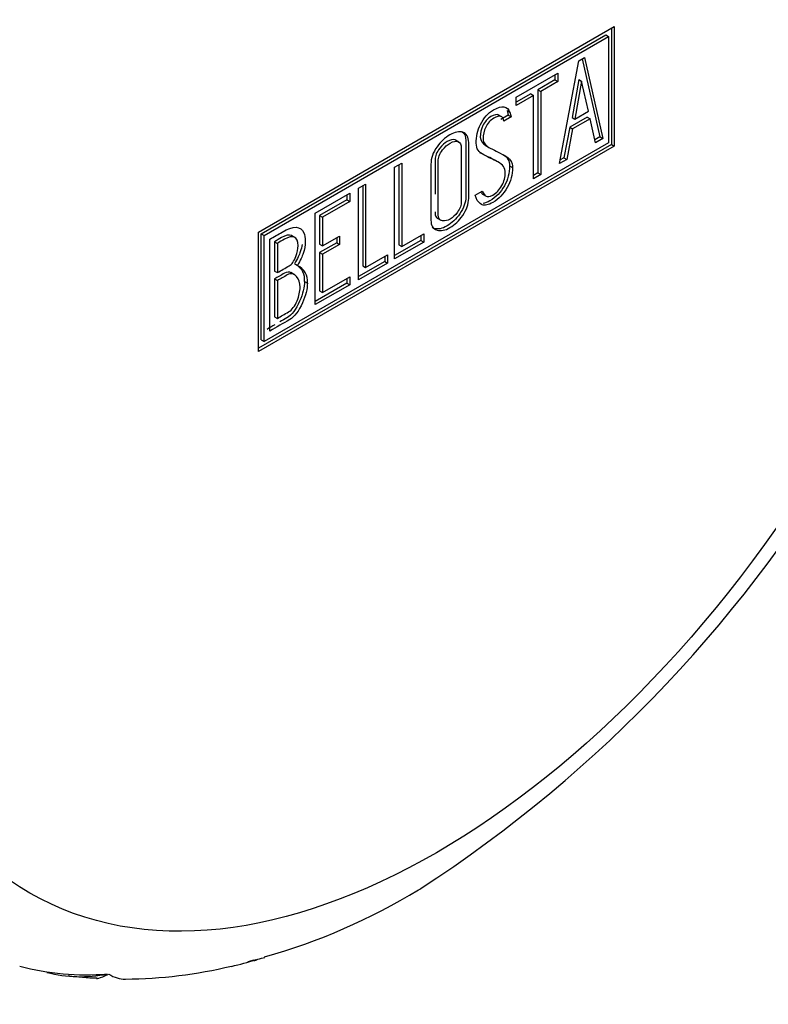
# Model space of a CAD drawing. Extents: x -539 to -24, y -15 to 287.
# Drawn here: x -74 to -55, y 46 to 70 of the extents above; entities that cross this region are included whole.
import ezdxf

# ---------------------------------------------------------------- set-up
doc = ezdxf.new("R2010")
doc.units = 0
doc.layers.add('692004', color=7, linetype='CONTINUOUS')
doc.layers.add('DEFAULT', color=7, linetype='CONTINUOUS')

# ---------------------------------------------------------------- blocks, each defined once
blk = doc.blocks.new('SE1')
at = {"layer": '692004', "color": 7, "linetype": 'CONTINUOUS'}
for p, q in [((-67.744, 65.201), (-58.986, 70.258)), ((-58.986, 70.258), (-58.986, 67.318)), ((-67.673, 65.161), (-59.198, 70.053)), ((-67.602, 65.12), (-59.127, 70.013)), ((-59.198, 70.053), (-59.127, 70.013)), ((-59.127, 70.013), (-59.127, 67.4)), ((-59.057, 70.217), (-59.057, 67.359)), ((-60.334, 66.885), (-59.856, 69.417)), ((-59.856, 69.417), (-59.72, 69.495)), ((-59.775, 69.464), (-59.34, 67.541)), ((-59.72, 69.495), (-59.269, 67.5)), ((-61.398, 68.523), (-60.376, 69.113)), ((-60.446, 69.072), (-60.446, 68.946)), ((-60.376, 69.113), (-60.376, 68.905)), ((-60.446, 68.946), (-60.865, 68.704)), ((-60.376, 68.905), (-60.794, 68.663)), ((-60.446, 68.946), (-60.376, 68.905)), ((-59.86, 68.954), (-60.026, 68.023)), ((-59.79, 68.913), (-59.955, 67.982)), ((-59.86, 68.954), (-59.79, 68.913)), ((-59.623, 68.174), (-59.79, 68.913)), ((-61.043, 68.601), (-61.398, 68.396)), ((-60.972, 68.561), (-61.398, 68.314)), ((-61.043, 68.601), (-60.972, 68.561)), ((-60.972, 66.514), (-60.972, 68.561)), ((-60.865, 68.704), (-60.794, 68.663)), ((-60.865, 68.704), (-60.865, 66.657)), ((-60.794, 68.663), (-60.794, 66.616)), ((-61.398, 68.314), (-61.398, 68.523)), ((-61.755, 68.033), (-61.843, 68.084)), ((-61.595, 68.076), (-61.777, 67.971)), ((-61.624, 68.189), (-61.554, 68.148)), ((-61.624, 68.189), (-61.595, 68.076)), ((-61.595, 68.076), (-61.524, 68.035)), ((-61.554, 68.148), (-61.524, 68.035)), ((-59.955, 67.982), (-59.623, 68.174)), ((-61.524, 68.035), (-61.706, 67.93)), ((-59.655, 68.029), (-60.084, 67.781)), ((-60.026, 68.023), (-59.955, 67.982)), ((-59.584, 67.988), (-60.013, 67.74)), ((-59.655, 68.029), (-59.584, 67.988)), ((-59.446, 67.398), (-59.584, 67.988)), ((-60.084, 67.781), (-60.226, 67.029)), ((-60.013, 67.74), (-60.155, 66.989)), ((-60.084, 67.781), (-60.013, 67.74)), ((-59.057, 67.359), (-67.744, 62.344)), ((-59.127, 67.4), (-67.602, 62.507)), ((-62.808, 67.414), (-62.896, 67.465)), ((-59.34, 67.541), (-59.463, 67.47)), ((-59.269, 67.5), (-59.446, 67.398)), ((-59.34, 67.541), (-59.269, 67.5)), ((-59.057, 67.359), (-58.986, 67.318)), ((-58.986, 67.318), (-67.744, 62.262)), ((-62.144, 67.327), (-62.056, 67.276)), ((-64.392, 66.795), (-64.214, 66.897)), ((-64.214, 66.897), (-64.214, 64.847)), ((-61.818, 66.909), (-61.907, 66.96)), ((-60.155, 66.989), (-60.334, 66.885)), ((-60.226, 67.029), (-60.317, 66.977)), ((-60.226, 67.029), (-60.155, 66.989)), ((-64.392, 64.539), (-64.392, 66.795)), ((-64.285, 66.856), (-64.285, 64.888)), ((-61.562, 66.827), (-61.491, 66.786)), ((-60.865, 66.657), (-60.972, 66.595)), ((-60.865, 66.657), (-60.794, 66.616)), ((-65.283, 66.28), (-65.106, 66.382)), ((-65.106, 66.382), (-65.106, 64.332)), ((-60.794, 66.616), (-60.972, 66.514)), ((-66.344, 65.668), (-65.494, 66.158)), ((-65.494, 66.158), (-65.494, 65.953)), ((-65.283, 64.025), (-65.283, 66.28)), ((-65.177, 66.341), (-65.177, 64.372)), ((-62.407, 66.109), (-62.239, 66.206)), ((-65.565, 65.994), (-66.238, 65.605)), ((-65.494, 65.953), (-66.167, 65.564)), ((-65.565, 66.117), (-65.565, 65.994)), ((-65.565, 65.994), (-65.494, 65.953)), ((-62.364, 65.976), (-62.407, 66.109)), ((-62.228, 66.135), (-62.14, 66.084)), ((-66.344, 63.416), (-66.344, 65.668)), ((-66.238, 65.605), (-66.167, 65.564)), ((-66.238, 65.605), (-66.238, 64.9)), ((-66.167, 65.564), (-66.167, 64.859)), ((-63.343, 65.542), (-63.255, 65.491)), ((-67.744, 62.262), (-67.744, 65.201)), ((-67.673, 62.548), (-67.673, 65.161)), ((-67.673, 65.161), (-67.602, 65.12)), ((-67.602, 62.507), (-67.602, 65.12)), ((-67.461, 62.767), (-67.461, 65.026)), ((-67.348, 64.964), (-67.277, 64.924)), ((-67.348, 64.964), (-67.348, 64.243)), ((-66.837, 65.064), (-66.926, 65.115)), ((-65.818, 64.939), (-66.238, 64.696)), ((-66.167, 64.859), (-65.747, 65.101)), ((-65.818, 65.06), (-65.818, 64.939)), ((-65.818, 64.939), (-65.747, 64.898)), ((-65.747, 65.101), (-65.747, 64.898)), ((-63.745, 64.994), (-64.392, 64.621)), ((-63.674, 64.954), (-64.392, 64.539)), ((-64.214, 64.847), (-63.674, 65.159)), ((-63.745, 65.118), (-63.745, 64.994)), ((-63.745, 64.994), (-63.674, 64.954)), ((-63.674, 65.159), (-63.674, 64.954)), ((-67.277, 64.924), (-67.277, 64.203)), ((-66.238, 64.9), (-66.167, 64.859)), ((-66.238, 64.696), (-66.167, 64.655)), ((-66.238, 64.696), (-66.238, 63.755)), ((-65.747, 64.898), (-66.167, 64.655)), ((-64.285, 64.888), (-64.214, 64.847)), ((-66.167, 64.655), (-66.167, 63.714)), ((-64.636, 64.48), (-65.283, 64.107)), ((-65.106, 64.332), (-64.565, 64.644)), ((-64.636, 64.603), (-64.636, 64.48)), ((-64.636, 64.48), (-64.565, 64.439)), ((-64.565, 64.644), (-64.565, 64.439)), ((-67.348, 64.243), (-67.277, 64.203)), ((-66.854, 64.152), (-66.942, 64.203)), ((-66.855, 64.419), (-66.784, 64.378)), ((-64.565, 64.439), (-65.283, 64.025)), ((-65.177, 64.372), (-65.106, 64.332)), ((-67.348, 64.047), (-67.277, 64.006)), ((-67.348, 64.047), (-67.348, 63.119)), ((-67.277, 64.006), (-67.277, 63.078)), ((-66.61, 63.988), (-66.539, 63.947)), ((-66.167, 63.714), (-65.494, 64.103)), ((-65.565, 64.062), (-65.565, 63.947)), ((-65.494, 64.103), (-65.494, 63.906)), ((-65.565, 63.947), (-66.344, 63.497)), ((-65.494, 63.906), (-66.344, 63.416)), ((-66.238, 63.755), (-66.167, 63.714)), ((-65.565, 63.947), (-65.494, 63.906)), ((-67.348, 63.119), (-67.277, 63.078)), ((-67.673, 62.548), (-67.602, 62.507)), ((-63.807, 49.015), (-63.767, 49.038)), ((-67.996, 47.254), (-67.849, 47.295))]:
    blk.add_line(p, q, dxfattribs=at)
for centre, radius, start, end in [((-81.863, 76.94), 33.256, 302.9657, 357.0322), ((-67.028, 64.035), 0.421, 353.6276, 58.2331), ((-66.957, 63.994), 0.421, 353.6276, 65.78), ((-71.8, 62.188), 15.408, 285.858, 301.2487), ((-69.98, 53.967), 7.012, 282.9645, 288.1091), ((-69.074, 51.718), 4.596, 283.6328, 286.083), ((-68.039, 48.874), 1.585, 280.2825, 286.5515), ((-71.974, 53.386), 6.459, 255.2672, 274.5198), ((-71.113, 58.448), 11.626, 270.4733, 283.4529), ((-72.118, 50.19), 3.309, 255.4798, 281.3854), ((-71.77, 50.674), 3.82, 260.1366, 270.8519)]:
    blk.add_arc(centre, radius, start, end, dxfattribs=at)
blk.add_ellipse((-63.365, 66.26), major_axis=(-10, -17.321), ratio=0.57735, dxfattribs=at)
for points, knots in [([(-62.239, 66.206), (-62.203, 66.143), (-62.175, 66.106), (-62.154, 66.092), (-62.109, 66.063), (-62.051, 66.07), (-61.885, 66.166), (-61.81, 66.245), (-61.753, 66.346), (-61.696, 66.448), (-61.669, 66.554), (-61.669, 66.776), (-61.73, 66.866), (-61.851, 66.927), (-61.909, 66.956), (-62.024, 67.013), (-62.197, 67.098), (-62.322, 67.159), (-62.384, 67.255), (-62.384, 67.551), (-62.348, 67.706), (-62.279, 67.851), (-62.203, 68.008), (-62.095, 68.127), (-61.75, 68.326), (-61.617, 68.306), (-61.554, 68.148)], [0, 0, 0, 0, 0.048835, 0.048835, 0.048835, 0.106697, 0.106697, 0.181092, 0.181092, 0.181092, 0.271968, 0.271968, 0.368614, 0.368614, 0.368614, 0.508902, 0.508902, 0.508902, 0.609862, 0.609862, 0.738718, 0.738718, 0.738718, 0.844128, 0.844128, 1, 1, 1, 1]), ([(-61.834, 68.079), (-61.876, 68.103), (-61.938, 68.091), (-62.108, 67.993), (-62.173, 67.92), (-62.221, 67.822), (-62.264, 67.734), (-62.284, 67.639), (-62.284, 67.451), (-62.235, 67.379), (-62.135, 67.322)], [0.0720988, 0.0720988, 0.0720988, 0.0720988, 0.1739055, 0.1739055, 0.2778902, 0.2778902, 0.2778902, 0.4273014, 0.4273014, 0.5514668, 0.5514668, 0.5514668, 0.5514668]), ([(-61.706, 67.93), (-61.727, 68.062), (-61.808, 68.085), (-62.037, 67.952), (-62.103, 67.879), (-62.15, 67.781), (-62.193, 67.693), (-62.214, 67.598), (-62.214, 67.399), (-62.151, 67.321), (-62.026, 67.26), (-61.965, 67.231), (-61.851, 67.17), (-61.678, 67.082), (-61.552, 67.018), (-61.491, 66.916), (-61.491, 66.786)], [0, 0, 0, 0, 0.173905, 0.173905, 0.27789, 0.27789, 0.27789, 0.427301, 0.427301, 0.566752, 0.566752, 0.566752, 0.800829, 0.800829, 0.800829, 1, 1, 1, 1]), ([(-62.57, 66.027), (-62.57, 65.892), (-62.619, 65.754), (-62.717, 65.611), (-62.806, 65.479), (-62.911, 65.379), (-63.147, 65.242), (-63.252, 65.223), (-63.347, 65.25), (-63.449, 65.28), (-63.499, 65.362), (-63.499, 65.493), (-63.499, 65.953), (-63.499, 66.412), (-63.499, 66.871), (-63.499, 67.014), (-63.449, 67.158), (-63.347, 67.302), (-63.258, 67.429), (-63.152, 67.526), (-62.911, 67.665), (-62.805, 67.685), (-62.717, 67.656), (-62.62, 67.624), (-62.57, 67.542), (-62.57, 67.407), (-62.57, 66.947), (-62.57, 66.487), (-62.57, 66.027)], [0, 0, 0, 0, 0.065711, 0.065711, 0.065711, 0.132952, 0.132952, 0.198532, 0.198532, 0.198532, 0.264847, 0.264847, 0.264847, 0.49889, 0.49889, 0.49889, 0.567221, 0.567221, 0.567221, 0.633743, 0.633743, 0.699454, 0.699454, 0.699454, 0.765411, 0.765411, 0.765411, 1, 1, 1, 1]), ([(-62.744, 67.677), (-62.676, 67.637), (-62.641, 67.561), (-62.641, 67.448), (-62.641, 66.988), (-62.641, 66.528), (-62.641, 66.067)], [0.7100266, 0.7100266, 0.7100266, 0.7100266, 0.7654111, 0.7654111, 0.7654111, 1, 1, 1, 1]), ([(-62.886, 67.46), (-62.892, 67.463), (-62.898, 67.466), (-62.904, 67.468), (-62.955, 67.488), (-63.02, 67.475), (-63.162, 67.393), (-63.224, 67.337), (-63.282, 67.263), (-63.357, 67.166), (-63.394, 67.073), (-63.394, 66.982), (-63.394, 66.698), (-63.394, 66.414), (-63.394, 66.13)], [0.3340216, 0.3340216, 0.3340216, 0.3340216, 0.3401975, 0.3401975, 0.3401975, 0.3943817, 0.3943817, 0.4421913, 0.4421913, 0.4421913, 0.5002174, 0.5002174, 0.5002174, 0.6875, 0.6875, 0.6875, 0.6875]), ([(-62.751, 65.957), (-62.751, 66.394), (-62.751, 66.831), (-62.751, 67.269), (-62.751, 67.354), (-62.779, 67.406), (-62.834, 67.428), (-62.884, 67.447), (-62.949, 67.435), (-63.091, 67.352), (-63.153, 67.296), (-63.211, 67.222), (-63.286, 67.125), (-63.323, 67.032), (-63.323, 66.942), (-63.323, 66.503), (-63.323, 66.064), (-63.323, 65.626), (-63.323, 65.539), (-63.286, 65.49), (-63.211, 65.479), (-63.15, 65.47), (-63.088, 65.483), (-62.959, 65.558), (-62.9, 65.614), (-62.847, 65.687), (-62.783, 65.775), (-62.751, 65.866), (-62.751, 65.957)], [0, 0, 0, 0, 0.288367, 0.288367, 0.288367, 0.340198, 0.340198, 0.340198, 0.394382, 0.394382, 0.442191, 0.442191, 0.442191, 0.500217, 0.500217, 0.500217, 0.789315, 0.789315, 0.789315, 0.846578, 0.846578, 0.846578, 0.895123, 0.895123, 0.944797, 0.944797, 0.944797, 1, 1, 1, 1]), ([(-61.898, 66.955), (-61.906, 66.959), (-61.914, 66.964), (-61.922, 66.968), (-61.98, 66.997), (-62.095, 67.054), (-62.268, 67.139), (-62.277, 67.143), (-62.286, 67.148), (-62.295, 67.153)], [0.3620678, 0.3620678, 0.3620678, 0.3620678, 0.3686145, 0.3686145, 0.3686145, 0.508902, 0.508902, 0.508902, 0.5164852, 0.5164852, 0.5164852, 0.5164852]), ([(-61.491, 66.786), (-61.491, 66.612), (-61.534, 66.449), (-61.622, 66.296), (-61.711, 66.139), (-61.827, 66.016), (-62.083, 65.869), (-62.171, 65.847), (-62.236, 65.871), (-62.259, 65.88), (-62.302, 65.915), (-62.364, 65.976)], [0, 0, 0, 0, 0.310892, 0.310892, 0.310892, 0.619798, 0.619798, 0.840008, 0.840008, 0.840008, 1, 1, 1, 1]), ([(-61.562, 66.827), (-61.562, 66.653), (-61.605, 66.489), (-61.692, 66.337), (-61.782, 66.18), (-61.898, 66.057), (-62.111, 65.934), (-62.167, 65.912), (-62.216, 65.905)], [0, 0, 0, 0, 0.3108921, 0.3108921, 0.3108921, 0.6197982, 0.6197982, 0.75, 0.75, 0.75, 0.75]), ([(-62.269, 66.182), (-62.252, 66.157), (-62.237, 66.141), (-62.225, 66.133), (-62.223, 66.132), (-62.221, 66.13), (-62.218, 66.129)], [0.02003261, 0.02003261, 0.02003261, 0.02003261, 0.04883476, 0.04883476, 0.04883476, 0.05175063, 0.05175063, 0.05175063, 0.05175063]), ([(-62.641, 66.067), (-62.641, 65.932), (-62.69, 65.795), (-62.787, 65.651), (-62.877, 65.52), (-62.981, 65.42), (-63.218, 65.283), (-63.323, 65.263), (-63.418, 65.291), (-63.436, 65.296), (-63.453, 65.303), (-63.469, 65.312)], [0, 0, 0, 0, 0.0657109, 0.0657109, 0.0657109, 0.1329517, 0.1329517, 0.1985322, 0.1985322, 0.1985322, 0.2106734, 0.2106734, 0.2106734, 0.2106734]), ([(-63.394, 65.703), (-63.394, 65.691), (-63.394, 65.679), (-63.394, 65.667), (-63.394, 65.604), (-63.375, 65.561), (-63.335, 65.537)], [0.78125, 0.78125, 0.78125, 0.78125, 0.78931528, 0.78931528, 0.78931528, 0.83082188, 0.83082188, 0.83082188, 0.83082188]), ([(-67.461, 65.026), (-67.36, 65.084), (-67.259, 65.142), (-67.159, 65.2), (-66.878, 65.363), (-66.7, 65.358), (-66.626, 65.185), (-66.603, 65.13), (-66.591, 65.06), (-66.591, 64.871), (-66.608, 64.772), (-66.642, 64.675), (-66.666, 64.608), (-66.713, 64.509), (-66.784, 64.378)], [0, 0, 0, 0, 0.185694, 0.185694, 0.185694, 0.581176, 0.581176, 0.581176, 0.704726, 0.704726, 0.855456, 0.855456, 0.855456, 1, 1, 1, 1]), ([(-66.916, 65.11), (-66.921, 65.112), (-66.927, 65.115), (-66.932, 65.117), (-66.99, 65.142), (-67.071, 65.124), (-67.172, 65.066), (-67.231, 65.032), (-67.289, 64.998), (-67.348, 64.964)], [0.3399078, 0.3399078, 0.3399078, 0.3399078, 0.3721749, 0.3721749, 0.3721749, 0.7446355, 0.7446355, 0.7446355, 1, 1, 1, 1]), ([(-66.767, 64.866), (-66.767, 64.981), (-66.798, 65.05), (-66.861, 65.077), (-66.919, 65.101), (-67.001, 65.083), (-67.101, 65.025), (-67.16, 64.991), (-67.219, 64.958), (-67.277, 64.924)], [0, 0, 0, 0, 0.372175, 0.372175, 0.372175, 0.744636, 0.744636, 0.744636, 1, 1, 1, 1]), ([(-67.277, 64.203), (-67.18, 64.259), (-67.082, 64.315), (-66.984, 64.372), (-66.921, 64.408), (-66.867, 64.484), (-66.824, 64.599), (-66.787, 64.7), (-66.767, 64.788), (-66.767, 64.866)], [0, 0, 0, 0, 0.409997, 0.409997, 0.409997, 0.701848, 0.701848, 0.701848, 1, 1, 1, 1]), ([(-66.669, 64.896), (-66.678, 64.835), (-66.692, 64.775), (-66.713, 64.716), (-66.737, 64.648), (-66.784, 64.55), (-66.855, 64.419)], [0.7633539, 0.7633539, 0.7633539, 0.7633539, 0.855456, 0.855456, 0.855456, 1, 1, 1, 1]), ([(-66.934, 64.199), (-66.985, 64.227), (-67.041, 64.224), (-67.104, 64.188), (-67.185, 64.141), (-67.267, 64.094), (-67.348, 64.047)], [0.4533824, 0.4533824, 0.4533824, 0.4533824, 0.7012982, 0.7012982, 0.7012982, 1, 1, 1, 1]), ([(-66.718, 63.845), (-66.718, 63.953), (-66.747, 64.04), (-66.805, 64.108), (-66.87, 64.184), (-66.944, 64.198), (-67.033, 64.147), (-67.114, 64.1), (-67.196, 64.053), (-67.277, 64.006)], [0, 0, 0, 0, 0.353452, 0.353452, 0.353452, 0.701298, 0.701298, 0.701298, 1, 1, 1, 1]), ([(-66.61, 63.988), (-66.61, 63.844), (-66.648, 63.682), (-66.729, 63.498), (-66.819, 63.295), (-66.923, 63.159), (-67.045, 63.089), (-67.102, 63.056), (-67.158, 63.023), (-67.215, 62.991)], [0, 0, 0, 0, 0.3080433, 0.3080433, 0.3080433, 0.6149154, 0.6149154, 0.6149154, 0.75, 0.75, 0.75, 0.75]), ([(-66.539, 63.947), (-66.539, 63.804), (-66.577, 63.641), (-66.659, 63.458), (-66.749, 63.255), (-66.853, 63.118), (-66.974, 63.048), (-67.136, 62.955), (-67.298, 62.861), (-67.461, 62.767)], [0, 0, 0, 0, 0.308043, 0.308043, 0.308043, 0.614915, 0.614915, 0.614915, 1, 1, 1, 1]), ([(-67.277, 63.078), (-67.186, 63.131), (-67.096, 63.183), (-67.005, 63.235), (-66.916, 63.287), (-66.845, 63.377), (-66.79, 63.511), (-66.744, 63.626), (-66.718, 63.74), (-66.718, 63.845)], [0, 0, 0, 0, 0.338989, 0.338989, 0.338989, 0.667999, 0.667999, 0.667999, 1, 1, 1, 1]), ([(-71.728, 46.837), (-71.715, 46.836), (-71.696, 46.839), (-71.619, 46.861), (-71.542, 46.89), (-71.425, 46.943)], [0.6079778, 0.6079778, 0.6079778, 0.6079778, 0.75, 0.75, 1, 1, 1, 1])]:
    blk.add_open_spline(points, degree=3, knots=knots, dxfattribs=at)
for points in [[(-61.727, 67.111), (-61.616, 67.047), (-61.562, 66.949), (-61.562, 66.827)], [(-67.342, 62.918), (-67.405, 62.881), (-67.468, 62.845), (-67.531, 62.808)], [(-67.853, 47.276), (-67.826, 47.284), (-67.794, 47.296), (-67.756, 47.314)], [(-71.425, 46.943), (-71.289, 46.861), (-71.151, 46.818), (-71.017, 46.819)]]:
    blk.add_open_spline(points, degree=3, dxfattribs=at)

msp = doc.modelspace()

# ---------------------------------------------------------------- block references
at = {"layer": 'DEFAULT'}
msp.add_blockref('SE1', (0, 0), dxfattribs=at)

doc.saveas('drawing.dxf')
